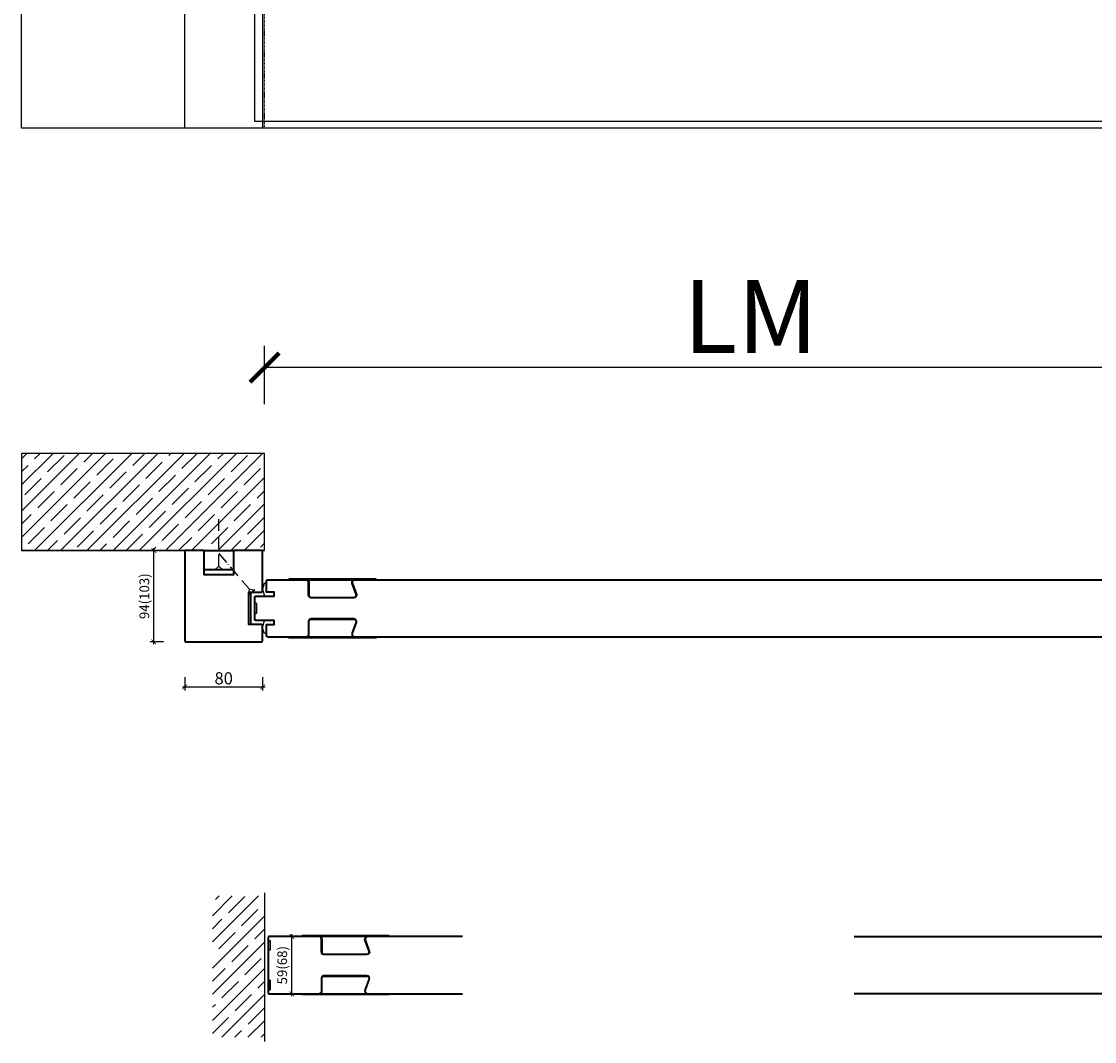
# Model space of a CAD drawing. Units: millimetres. Extents: x 1788 to 83958, y -7235 to 115762.
# Drawn here: x 12542 to 13645, y -519 to 531 of the extents above; entities that cross this region are included whole.
import ezdxf

# ---------------------------------------------------------------- set-up
doc = ezdxf.new("R2010")
doc.units = ezdxf.units.MM
doc.header["$PDMODE"] = 34
doc.header["$PDSIZE"] = 5
doc.linetypes.add('ACAD_ISO10W100', pattern=[18, 12, -3, 0, -3])
doc.linetypes.add('JIS_02_0.7', pattern=[1.35, 0.75, -0.6])
doc.layers.get('0').update_dxf_attribs({"true_color": 0x939598})
for name, color, linetype in [('Z_Bemaßung-Blau', 150, 'Continuous'), ('Z_Bemaßung-Blau 0.10', 150, 'Continuous'), ('Z_Beschlag-Grau 0.10', 8, 'Continuous'), ('Z_Linie-Gelb 0.25', 2, 'Continuous'), ('Z_Linie-Rot 0.20', 1, 'Continuous'), ('Z_Schraffur-Grau 0.10', 8, 'Continuous'), ('Z_Strichlkurz-Cyan 0.25', 4, 'JIS_02_0.7'), ('Z_Unsichtbar-Weiß 0.05', 255, 'Continuous'), ('Z_Wand-Grün 0.5', 3, 'Continuous')]:
    doc.layers.add(name, color=color, linetype=linetype)
doc.layers.add('Z_Kontur-Magenta 0.35', color=6, linetype='Continuous', lineweight=35)
doc.styles.add('DIN', font='txt', dxfattribs={"height": 2})
doc.styles.get("Standard").update_dxf_attribs({"font": 'arial.ttf', "height": 2.5})
doc.dimstyles.new('Bem_Automatisch', dxfattribs={"dimtxt": 2.5, "dimasz": 1, "dimexe": 0.75, "dimexo": 0.75, "dimgap": 0.5, "dimtad": 1, "dimdec": 0, "dimtxsty": 'Standard', "dimblk": 'ARCHTICK', "dimcen": 0, "dimclrd": 256, "dimclre": 256, "dimclrt": 256, "dimadec": 0, "dimazin": 0, "dimtfac": 1, "dimtdec": 0, "dimtmove": 1, "dimatfit": 2, "dimfxl": 2, "dimfxlon": 1, "dimtolj": 1, "dimtzin": 0, "dimlwd": -1, "dimlwe": -1, "dimarcsym": 0})
doc.dimstyles.new('Bem_Automatisch 0_0', dxfattribs={"dimtxt": 2.5, "dimasz": 1, "dimexe": 0.75, "dimexo": 0.75, "dimgap": 0.5, "dimtad": 1, "dimdec": 1, "dimtxsty": 'Standard', "dimblk": 'ARCHTICK', "dimcen": 0, "dimdle": 0.5, "dimclrd": 256, "dimclre": 256, "dimclrt": 256, "dimadec": 1, "dimazin": 0, "dimtfac": 1, "dimtdec": 1, "dimtmove": 1, "dimatfit": 2, "dimfxl": 2, "dimfxlon": 1, "dimtolj": 1, "dimtzin": 0, "dimlwd": -1, "dimlwe": -1, "dimarcsym": 0})

# ---------------------------------------------------------------- blocks, each defined once
blk = doc.blocks.new('*U115')
at = {"layer": 'Z_Beschlag-Grau 0.10', "linetype": 'ACAD_ISO10W100'}
for p, q in [((0, 4), (0, 55)), ((0, 4), (-4, 0)), ((4, 0), (0, 4))]:
    blk.add_line(p, q, dxfattribs=at)
at = {"layer": 'Z_Beschlag-Grau 0.10'}
blk.add_line((-4, 0), (4, 0), dxfattribs=at)
blk = doc.blocks.new('*U116')
at = {"layer": 'Z_Beschlag-Grau 0.10', "linetype": 'ACAD_ISO10W100'}
for p, q in [((2.6, 3.1), (35.4, 42.1)), ((2.6, 3.1), (-3.1, 2.6)), ((3.1, -2.6), (2.6, 3.1))]:
    blk.add_line(p, q, dxfattribs=at)
at = {"layer": 'Z_Beschlag-Grau 0.10'}
blk.add_line((-3.1, 2.6), (3.1, -2.6), dxfattribs=at)
blk = doc.blocks.new('KWS 5207_G')
at = {"layer": 'Z_Beschlag-Grau 0.10', "flags": 128}
blk.add_lwpolyline([(-24, 16, -0.414214), (-22, 18), (22, 18, -0.521815), (23.9, 15.3), (19.9, 4.4, 0.309625), (21, 0), (23.6, 0, -0.521815), (20.8, 4), (24.8, 15, 0.521815), (22, 19), (-22, 19, 0.414214), (-25, 16), (-25, 3, -0.414214), (-28, 0), (-25.4, 0, 0.21525), (-24, 3)], format="xyb", close=True, dxfattribs=at)
blk.add_lwpolyline([(-45, 0), (45, 0), (45, -1), (-45, -1)], close=True, dxfattribs=at)
blk = doc.blocks.new('_ArchTick')
at = {"color": 0, "linetype": 'ByBlock', "const_width": 0.15}
blk.add_lwpolyline([(-0.5, -0.5), (0.5, 0.5)], dxfattribs=at)
blk = doc.blocks.new('*D137')
at = {"layer": 'Defpoints', "color": 0, "transparency": 16777216}
for p in [(12677.8, -13.7), (12719.6, -13.7), (12719.6, -107.7)]:
    blk.add_point(p, dxfattribs=at)
at = {"layer": 'Z_Bemaßung-Blau', "transparency": 16777216}
for p, q in [((12687.8, -13.7), (12674.1, -13.7)), ((12677.8, -110.2), (12677.8, -11.2)), ((12687.8, -107.7), (12674.1, -107.7))]:
    blk.add_line(p, q, dxfattribs=at)
at = {"layer": 'Z_Bemaßung-Blau', "transparency": 16777216, "xscale": 5, "yscale": 5, "zscale": 5}
for p, rotation in [((12677.8, -13.7), 90), ((12677.8, -107.7), 270)]:
    blk.add_blockref('_ArchTick', p, dxfattribs=dict(at, rotation=rotation))
at = {"layer": 'Z_Bemaßung-Blau', "transparency": 16777216, "insert": (12668.1, -60.7), "char_height": 10, "attachment_point": 5, "rotation": 90, "style": 'DIN'}
blk.add_mtext('\\A1;94(103)', dxfattribs=at)
blk = doc.blocks.new('*D138')
at = {"layer": 'Defpoints', "color": 0, "transparency": 16777216}
for p in [(12709.7, -94.9), (12789.7, -101.9), (12789.7, -154.1)]:
    blk.add_point(p, dxfattribs=at)
at = {"layer": 'Z_Bemaßung-Blau', "transparency": 16777216}
for p, q in [((12707.2, -154.1), (12792.2, -154.1)), ((12709.7, -144.1), (12709.7, -157.8)), ((12789.7, -144.1), (12789.7, -157.8))]:
    blk.add_line(p, q, dxfattribs=at)
at = {"layer": 'Z_Bemaßung-Blau', "transparency": 16777216, "xscale": 5, "yscale": 5, "zscale": 5, "rotation": 180}
blk.add_blockref('_ArchTick', (12709.7, -154.1), dxfattribs=at)
at = {"layer": 'Z_Bemaßung-Blau', "transparency": 16777216, "xscale": 5, "yscale": 5, "zscale": 5}
blk.add_blockref('_ArchTick', (12789.7, -154.1), dxfattribs=at)
at = {"layer": 'Z_Bemaßung-Blau', "transparency": 16777216, "insert": (12749.7, -145.2), "char_height": 12.5, "attachment_point": 5, "style": 'DIN'}
blk.add_mtext('\\A1;80', dxfattribs=at)
blk = doc.blocks.new('*D145')
at = {"layer": 'Defpoints', "color": 0, "transparency": 16777216}
for p in [(12819.7, -410.9), (12976.2, -410.9), (12976.2, -469.9)]:
    blk.add_point(p, dxfattribs=at)
at = {"layer": 'Z_Bemaßung-Blau', "transparency": 16777216}
for p, q in [((12819.7, -472.4), (12819.7, -408.4)), ((12829.7, -410.9), (12815.9, -410.9)), ((12829.7, -469.9), (12815.9, -469.9))]:
    blk.add_line(p, q, dxfattribs=at)
at = {"layer": 'Z_Bemaßung-Blau', "transparency": 16777216, "xscale": 5, "yscale": 5, "zscale": 5}
for p, rotation in [((12819.7, -410.9), 90), ((12819.7, -469.9), 270)]:
    blk.add_blockref('_ArchTick', p, dxfattribs=dict(at, rotation=rotation))
at = {"layer": 'Z_Bemaßung-Blau', "transparency": 16777216, "insert": (12809.9, -440.4), "char_height": 10, "attachment_point": 5, "rotation": 90, "style": 'DIN'}
blk.add_mtext('\\A1;59(68)', dxfattribs=at)
blk = doc.blocks.new('*D147')
at = {"layer": 'Defpoints', "color": 0, "transparency": 16777216}
for p in [(12791.7, 174.5), (12791.7, 114.5), (13791.7, 76.3)]:
    blk.add_point(p, dxfattribs=at)
at = {"layer": 'Z_Bemaßung-Blau 0.10', "transparency": 16777216}
for p, q in [((12791.7, 137), (12791.7, 197)), ((13791.7, 114.5), (13791.7, 197)), ((13791.7, 174.5), (12791.7, 174.5))]:
    blk.add_line(p, q, dxfattribs=at)
at = {"layer": 'Z_Bemaßung-Blau 0.10', "transparency": 16777216, "xscale": 30, "yscale": 30, "zscale": 30, "rotation": 180}
blk.add_blockref('_ArchTick', (12791.7, 174.5), dxfattribs=at)
at = {"layer": 'Z_Bemaßung-Blau 0.10', "transparency": 16777216, "xscale": 30, "yscale": 30, "zscale": 30}
blk.add_blockref('_ArchTick', (13791.7, 174.5), dxfattribs=at)
at = {"layer": 'Z_Bemaßung-Blau 0.10', "transparency": 16777216, "insert": (13291.7, 227), "char_height": 75, "attachment_point": 5, "style": 'DIN'}
blk.add_mtext('\\A1;LM', dxfattribs=at)

msp = doc.modelspace()

# ---------------------------------------------------------------- hatches: boundary and pattern name
at = {"layer": 'Z_Schraffur-Grau 0.10'}
h = msp.add_hatch(dxfattribs=at)
h.set_pattern_fill('ANSI35', color=256, scale=3)
h.set_pattern_definition([(45, (12541.688, 2720.843), (-13.47038, 13.47038), []), (45, (12555.158, 2720.843), (-13.47038, 13.47038), [23.8125, -4.7625, 0, -4.7625])])
h.paths.add_polyline_path([(12791.69, -13.73), (12791.69, 86.27), (12541.69, 86.27), (12541.69, -13.73)])
h = msp.add_hatch(dxfattribs=at)
h.set_pattern_fill('ANSI35', color=256, scale=3)
h.set_pattern_definition([(45, (-25800.954, -12526.6), (-13.470384, 13.470384), []), (45, (-25787.484, -12526.6), (-13.470384, 13.470384), [23.8125, -4.7625, 0, -4.7625])])
h.paths.add_polyline_path([(12738.16, -514.56), (12791.69, -514.56), (12791.69, -369.14), (12738.16, -369.14)])

# ---------------------------------------------------------------- linework, layer by layer
at = {"layer": 'Z_Beschlag-Grau 0.10', "flags": 128}
for points in [[(12801.69, -56.78), (12793.69, -56.78), (12793.69, -47.67), (12791.46, -47.67), (12789.69, -53.64), (12791.69, -60.67), (12801.69, -60.67)], [(12801.69, -89.67), (12793.69, -89.67), (12793.69, -98.78), (12791.46, -98.78), (12789.69, -92.81), (12791.69, -85.78), (12801.69, -85.78)]]:
    msp.add_lwpolyline(points, close=True, dxfattribs=at)
at = {"layer": 'Z_Beschlag-Grau 0.10'}
for points in [[(12775.69, -89.73), (12777.69, -89.73), (12777.69, -56.73), (12775.69, -56.73)], [(12781.69, -78.23), (12783.69, -78.23), (12783.69, -68.23), (12781.69, -68.23)], [(12795.5, -414.86), (12797.5, -414.86), (12797.5, -424.86), (12795.5, -424.86)], [(12795.5, -465.86), (12797.5, -465.86), (12797.5, -455.86), (12795.5, -455.86)]]:
    msp.add_lwpolyline(points, close=True, dxfattribs=at)
at = {"layer": 'Z_Kontur-Magenta 0.35'}
msp.add_line((12797, -410.86), (12797, -410.86), dxfattribs=at)
msp.add_line((12797, -410.86), (12797, -410.86), dxfattribs=at)
msp.add_lwpolyline([(12709.69, -13.73), (12709.69, -106.23, 0.4142136), (12711.19, -107.73), (12788.19, -107.73, 0.4142136), (12789.69, -106.23), (12789.69, -91.23, 0.4142136), (12788.19, -89.73), (12775.69, -89.73), (12775.69, -56.73), (12788.19, -56.73, 0.4142136), (12789.69, -55.23), (12789.69, -13.73), (12759.69, -13.73), (12759.69, -38.73), (12729.69, -38.73), (12729.69, -13.73), (12709.69, -13.73)], format="xyb", close=True, dxfattribs=at)
msp.add_lwpolyline([(12729.69, -13.73), (12759.69, -13.73), (12759.69, -33.73), (12729.69, -33.73)], close=True, dxfattribs=at)
for points in [[(12795.19, -89.73), (12801.69, -89.73), (12801.69, -85.73), (12783.19, -85.73, -0.4142136), (12781.69, -84.23), (12781.69, -62.23, -0.4142136), (12783.19, -60.73), (12801.69, -60.73), (12801.69, -56.73), (12793.69, -56.73), (12793.69, -45.23, -0.4142136), (12795.19, -43.73), (12795.19, -43.73), (13870.19, -43.73, -0.4142136), (13871.69, -45.23), (13871.69, -101.23, -0.4142136), (13870.19, -102.73), (13870.19, -102.73), (12795.19, -102.73, -0.4151317), (12793.69, -101.23), (12793.69, -89.73), (12795.19, -89.73)], [(12995.5, -410.86), (12797, -410.86, 0.4142136), (12795.5, -412.36), (12795.5, -424.86), (12795.5, -424.86), (12795.5, -455.86), (12795.5, -455.86), (12795.5, -468.36, 0.4142136), (12797, -469.86), (12995.5, -469.86)], [(13398.21, -410.86), (13890.19, -410.86, -0.4142136), (13891.69, -412.36), (13891.69, -468.36, -0.4142136), (13890.19, -469.86), (13890.19, -469.86), (13398.21, -469.86)]]:
    msp.add_lwpolyline(points, format="xyb", dxfattribs=at)
at = {"layer": 'Z_Linie-Gelb 0.25'}
for points in [[(12709.69, 2530.84), (12789.69, 2530.84), (12789.69, 420.84), (12709.69, 420.84)], [(12781.69, 2500.84), (13871.69, 2500.84), (13871.69, 427.84), (12781.69, 427.84)]]:
    msp.add_lwpolyline(points, close=True, dxfattribs=at)
at = {"layer": 'Z_Linie-Rot 0.20'}
for points in [[(12775.69, -56.73), (12777.69, -56.73), (12777.69, -89.73), (12775.69, -89.73)], [(12797.5, -414.86), (12797.5, -424.86), (12795.5, -424.86), (12795.5, -414.86)], [(12797.5, -455.86), (12797.5, -465.86), (12795.5, -465.86), (12795.5, -455.86)]]:
    msp.add_lwpolyline(points, close=True, dxfattribs=at)
at = {"layer": 'Z_Strichlkurz-Cyan 0.25'}
msp.add_lwpolyline([(12791.69, 420.84), (12791.69, 2420.84), (13791.69, 2420.84), (13791.69, 420.84)], dxfattribs=at)
at = {"layer": 'Z_Unsichtbar-Weiß 0.05'}
msp.add_lwpolyline([(12541.69, -13.73), (12791.69, -13.73), (12791.69, 86.27), (12541.69, 86.27)], close=True, dxfattribs=at)
at = {"layer": 'Z_Wand-Grün 0.5'}
msp.add_line((12791.69, -366), (12791.69, -518.94), dxfattribs=at)
msp.add_lwpolyline([(12541.69, 2720.84), (15191.69, 2720.84), (15191.69, 420.84), (12541.69, 420.84)], close=True, dxfattribs=at)
msp.add_lwpolyline([(12791.69, -13.73), (12541.69, -13.73), (12791.69, -13.73), (12791.69, 86.27), (12541.69, 86.27)], dxfattribs=at)

# ---------------------------------------------------------------- block references
at = {"xscale": -1, "rotation": 359.9999999999999}
for name, p in [('*U115', (12744.69, -33.73)), ('*U116', (12778.69, -56.73))]:
    msp.add_blockref(name, p, dxfattribs=at)
at = {"layer": 'Z_Beschlag-Grau 0.10', "xscale": -1, "rotation": 180}
for p in [(12861.69, -43.73), (12875, -410.86)]:
    msp.add_blockref('KWS 5207_G', p, dxfattribs=at)
at = {"layer": 'Z_Beschlag-Grau 0.10'}
for p in [(12861.69, -102.73), (12875, -469.86)]:
    msp.add_blockref('KWS 5207_G', p, dxfattribs=at)

# ---------------------------------------------------------------- dimensions: what is measured, and where the dimension line sits
at = {"layer": 'Z_Bemaßung-Blau'}
for base, p1, p2, text, picture, middle in [((12677.82, -13.73), (12719.62, -107.73), (12719.62, -13.73), '<>(103)', '*D137', (12668.11, -60.73)), ((12819.67, -410.86), (12976.19, -469.86), (12976.19, -410.86), '<>(68)', '*D145', (12809.95, -440.36))]:
    dim = msp.add_linear_dim(base=base, p1=p1, p2=p2, angle=90, text=text, dimstyle='Bem_Automatisch 0_0', override={"dimtxt": 2, "dimtxsty": 'DIN'}, dxfattribs=at)
    dim.commit()
    dim.dimension.update_dxf_attribs({"geometry": picture, "text_midpoint": middle})
dim = msp.add_linear_dim(base=(12789.69, -154.09), p1=(12709.69, -94.94), p2=(12789.69, -101.93), dimstyle='Bem_Automatisch 0_0', override={"dimtxt": 2, "dimtxsty": 'DIN'}, dxfattribs=at)
dim.commit()
dim.dimension.update_dxf_attribs({"geometry": '*D138', "text_midpoint": (12749.69, -145.17)})
at = {"layer": 'Z_Bemaßung-Blau 0.10'}
dim = msp.add_linear_dim(base=(12791.69, 174.46), p1=(13791.69, 76.27), p2=(12791.69, 114.46), text='LM', dimstyle='Bem_Automatisch', override={"dimscale": 0, "dimtxt": 2, "dimtxsty": 'DIN', "dimtix": 0, "dimtofl": 1, "dimtmove": 1, "dimatfit": 1}, dxfattribs=at)
dim.commit()
dim.dimension.update_dxf_attribs({"geometry": '*D147', "text_midpoint": (13291.69, 226.96)})

doc.saveas('drawing.dxf')
